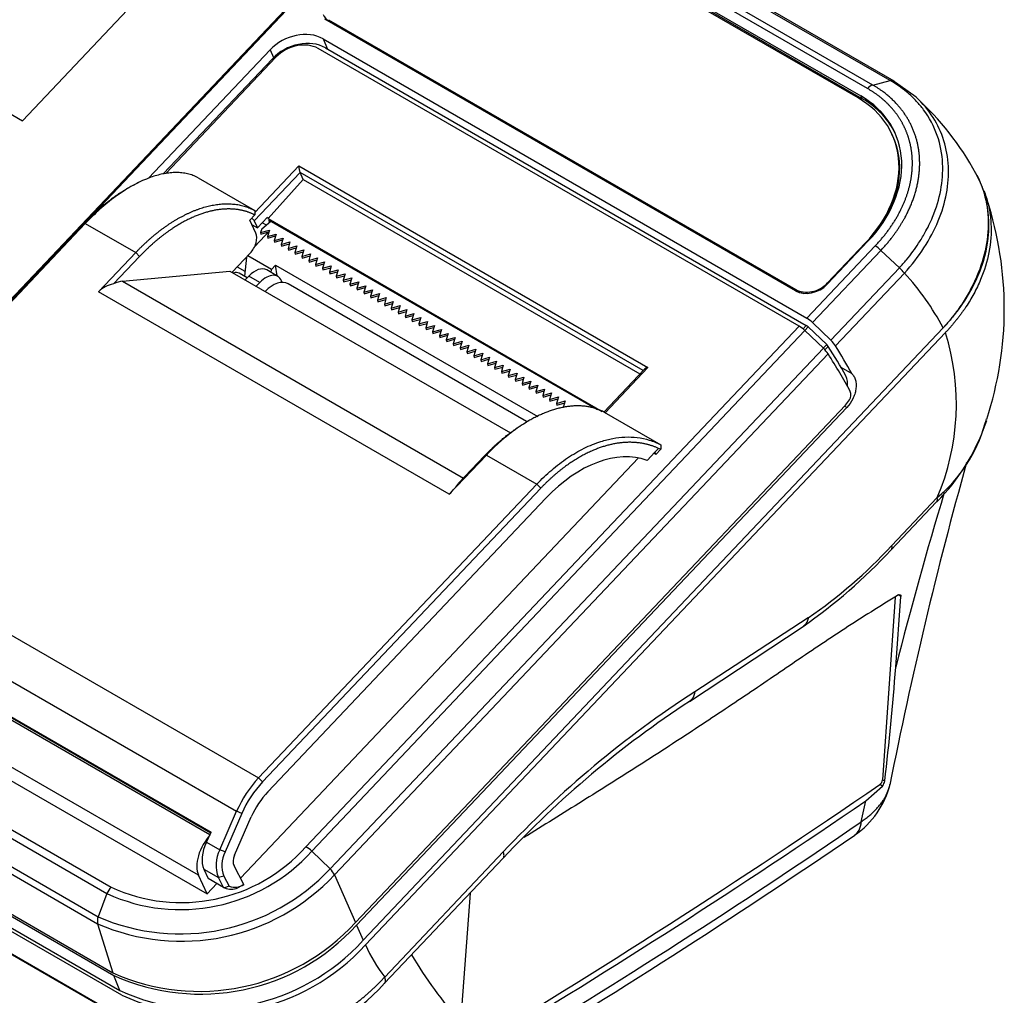
# Model space of a CAD drawing. Extents: x 7110 to 10208, y 5024 to 7083.
# Drawn here: x 7973 to 8100, y 6371 to 6496 of the extents above; entities that cross this region are included whole.
import ezdxf

# ---------------------------------------------------------------- set-up
doc = ezdxf.new("R2010")
doc.units = 0
doc.header["$LTSCALE"] = 10
for name, color, linetype in [('BLADE', 7, 'CONTINUOUS'), ('KEY_SHEET', 7, 'CONTINUOUS'), ('MODEL_LABEL', 7, 'CONTINUOUS'), ('PRINTER_CHASSIS', 7, 'CONTINUOUS'), ('PRINTER_COVER', 7, 'CONTINUOUS'), ('PRINTER_MAIN', 7, 'CONTINUOUS'), ('PRINTER_プラテン', 7, 'CONTINUOUS'), ('UNDER_CASE', 7, 'CONTINUOUS'), ('UPPER_CASE', 7, 'CONTINUOUS')]:
    doc.layers.add(name, color=color, linetype=linetype)

msp = doc.modelspace()

# ---------------------------------------------------------------- linework, layer by layer
at = {"layer": 'BLADE', "color": 7, "linetype": 'Continuous'}
for p, q in [((8004.48707, 6469.31297), (8005.65344, 6470.28495)), ((8004.48707, 6469.31297), (8004.33803, 6468.8147)), ((8004.33803, 6468.8147), (8005.47032, 6469.13484)), ((8004.33803, 6468.8147), (8004.38394, 6468.60207)), ((8004.38394, 6468.60207), (8005.3966, 6468.88838)), ((8005.47032, 6469.13484), (8005.22191, 6468.30439)), ((8005.22191, 6468.30439), (8006.3542, 6468.62453)), ((8006.3542, 6468.62453), (8006.1058, 6467.79408)), ((8005.22191, 6468.30439), (8005.26783, 6468.09176)), ((8005.26783, 6468.09176), (8006.28048, 6468.37807)), ((8006.1058, 6467.79408), (8007.23808, 6468.11422)), ((8006.1058, 6467.79408), (8006.15171, 6467.58144)), ((8006.15171, 6467.58144), (8007.16436, 6467.86776)), ((8007.23808, 6468.11422), (8006.98968, 6467.28377)), ((8006.98968, 6467.28377), (8008.12197, 6467.60391)), ((8006.98968, 6467.28377), (8007.03559, 6467.07113)), ((8007.03559, 6467.07113), (8008.04825, 6467.35745)), ((8008.12197, 6467.60391), (8007.87356, 6466.77346)), ((8007.87356, 6466.77346), (8009.00585, 6467.0936)), ((8007.87356, 6466.77346), (8007.91948, 6466.56082)), ((8007.91948, 6466.56082), (8008.93213, 6466.84714)), ((8009.00585, 6467.0936), (8008.75745, 6466.26315)), ((8008.75745, 6466.26315), (8009.88973, 6466.58329)), ((8008.75745, 6466.26315), (8008.80336, 6466.05051)), ((8008.80336, 6466.05051), (8009.81601, 6466.33683)), ((8009.88973, 6466.58329), (8009.64133, 6465.75284)), ((8009.64133, 6465.75284), (8010.77362, 6466.07298)), ((8010.77362, 6466.07298), (8010.52521, 6465.24253)), ((8009.64133, 6465.75284), (8009.68724, 6465.5402)), ((8009.68724, 6465.5402), (8010.6999, 6465.82652)), ((8010.52521, 6465.24253), (8011.6575, 6465.56267)), ((8010.52521, 6465.24253), (8010.57113, 6465.02989)), ((8010.57113, 6465.02989), (8011.58378, 6465.31621)), ((8011.6575, 6465.56267), (8011.4091, 6464.73222)), ((8011.4091, 6464.73222), (8012.54138, 6465.05236)), ((8011.4091, 6464.73222), (8011.45501, 6464.51958)), ((8011.45501, 6464.51958), (8012.46766, 6464.8059)), ((8012.54138, 6465.05236), (8012.29298, 6464.22191)), ((8012.29298, 6464.22191), (8013.42527, 6464.54204)), ((8012.29298, 6464.22191), (8012.33889, 6464.00927)), ((8012.33889, 6464.00927), (8013.35155, 6464.29559)), ((8013.42527, 6464.54204), (8013.17686, 6463.7116)), ((8013.17686, 6463.7116), (8014.30915, 6464.03173)), ((8013.17686, 6463.7116), (8013.22278, 6463.49896)), ((8013.22278, 6463.49896), (8014.23543, 6463.78528)), ((8014.30915, 6464.03173), (8014.06075, 6463.20129)), ((8014.06075, 6463.20129), (8015.19303, 6463.52142)), ((8015.19303, 6463.52142), (8014.94463, 6462.69098)), ((8014.06075, 6463.20129), (8014.10666, 6462.98865)), ((8014.10666, 6462.98865), (8015.11931, 6463.27496)), ((8014.94463, 6462.69098), (8016.07692, 6463.01111)), ((8014.94463, 6462.69098), (8014.99054, 6462.47834)), ((8014.99054, 6462.47834), (8016.0032, 6462.76465)), ((8016.07692, 6463.01111), (8015.82851, 6462.18067)), ((8015.82851, 6462.18067), (8016.9608, 6462.5008)), ((8015.82851, 6462.18067), (8015.87443, 6461.96803)), ((8015.87443, 6461.96803), (8016.88708, 6462.25434)), ((8016.9608, 6462.5008), (8016.7124, 6461.67035)), ((8016.7124, 6461.67035), (8017.84469, 6461.99049)), ((8016.7124, 6461.67035), (8016.75831, 6461.45772)), ((8016.75831, 6461.45772), (8017.77096, 6461.74403)), ((8017.84469, 6461.99049), (8017.59628, 6461.16004)), ((8017.59628, 6461.16004), (8018.72857, 6461.48018)), ((8017.59628, 6461.16004), (8017.6422, 6460.94741)), ((8017.6422, 6460.94741), (8018.65485, 6461.23372)), ((8018.72857, 6461.48018), (8018.48016, 6460.64973)), ((8018.48016, 6460.64973), (8019.61245, 6460.96987)), ((8019.61245, 6460.96987), (8019.36405, 6460.13942)), ((8018.48016, 6460.64973), (8018.52608, 6460.4371)), ((8018.52608, 6460.4371), (8019.53873, 6460.72341)), ((8019.36405, 6460.13942), (8020.49634, 6460.45956)), ((8019.36405, 6460.13942), (8019.40996, 6459.92679)), ((8019.40996, 6459.92679), (8020.42261, 6460.2131)), ((8020.49634, 6460.45956), (8020.24793, 6459.62911)), ((8020.24793, 6459.62911), (8021.38022, 6459.94925)), ((8020.24793, 6459.62911), (8020.29385, 6459.41648)), ((8020.29385, 6459.41648), (8021.3065, 6459.70279)), ((8021.38022, 6459.94925), (8021.13182, 6459.1188)), ((8021.13182, 6459.1188), (8022.2641, 6459.43894)), ((8021.13182, 6459.1188), (8021.17773, 6458.90617)), ((8021.17773, 6458.90617), (8022.19038, 6459.19248)), ((8022.2641, 6459.43894), (8022.0157, 6458.60849)), ((8022.0157, 6458.60849), (8023.14799, 6458.92863)), ((8022.0157, 6458.60849), (8022.06161, 6458.39586)), ((8022.06161, 6458.39586), (8023.07426, 6458.68217)), ((8023.14799, 6458.92863), (8022.89958, 6458.09818)), ((8022.89958, 6458.09818), (8024.03187, 6458.41832)), ((8024.03187, 6458.41832), (8023.78347, 6457.58787)), ((8022.89958, 6458.09818), (8022.9455, 6457.88555)), ((8022.9455, 6457.88555), (8023.95815, 6458.17186)), ((8023.78347, 6457.58787), (8024.91575, 6457.90801)), ((8023.78347, 6457.58787), (8023.82938, 6457.37524)), ((8023.82938, 6457.37524), (8024.84203, 6457.66155)), ((8024.91575, 6457.90801), (8024.66735, 6457.07756)), ((8024.66735, 6457.07756), (8025.79964, 6457.3977)), ((8024.66735, 6457.07756), (8024.71326, 6456.86493)), ((8024.71326, 6456.86493), (8025.72592, 6457.15124)), ((8025.79964, 6457.3977), (8025.55123, 6456.56725)), ((8025.55123, 6456.56725), (8026.68352, 6456.88739)), ((8025.55123, 6456.56725), (8025.59715, 6456.35462)), ((8025.59715, 6456.35462), (8026.6098, 6456.64093)), ((8026.68352, 6456.88739), (8026.43512, 6456.05694)), ((8026.43512, 6456.05694), (8027.5674, 6456.37708)), ((8026.43512, 6456.05694), (8026.48103, 6455.84431)), ((8026.48103, 6455.84431), (8027.49368, 6456.13062)), ((8027.5674, 6456.37708), (8027.319, 6455.54663)), ((8027.319, 6455.54663), (8028.45129, 6455.86677)), ((8028.45129, 6455.86677), (8028.20288, 6455.03632)), ((8027.319, 6455.54663), (8027.36491, 6455.334)), ((8027.36491, 6455.334), (8028.37757, 6455.62031)), ((8028.20288, 6455.03632), (8029.33517, 6455.35646)), ((8028.20288, 6455.03632), (8028.2488, 6454.82369)), ((8028.2488, 6454.82369), (8029.26145, 6455.11)), ((8029.33517, 6455.35646), (8029.08677, 6454.52601)), ((8029.08677, 6454.52601), (8030.21905, 6454.84615)), ((8029.08677, 6454.52601), (8029.13268, 6454.31338)), ((8029.13268, 6454.31338), (8030.14533, 6454.59969)), ((8030.21905, 6454.84615), (8029.97065, 6454.0157)), ((8029.97065, 6454.0157), (8031.10294, 6454.33584)), ((8029.97065, 6454.0157), (8030.01656, 6453.80307)), ((8030.01656, 6453.80307), (8031.02922, 6454.08938)), ((8031.10294, 6454.33584), (8030.85453, 6453.50539)), ((8030.85453, 6453.50539), (8031.98682, 6453.82553)), ((8030.85453, 6453.50539), (8030.90045, 6453.29275)), ((8030.90045, 6453.29275), (8031.9131, 6453.57907)), ((8031.98682, 6453.82553), (8031.73842, 6452.99508)), ((8031.73842, 6452.99508), (8032.8707, 6453.31522)), ((8032.8707, 6453.31522), (8032.6223, 6452.48477)), ((8031.73842, 6452.99508), (8031.78433, 6452.78244)), ((8031.78433, 6452.78244), (8032.79698, 6453.06876)), ((8032.6223, 6452.48477), (8033.75459, 6452.80491)), ((8032.6223, 6452.48477), (8032.66821, 6452.27213)), ((8032.66821, 6452.27213), (8033.68087, 6452.55845)), ((8033.75459, 6452.80491), (8033.50618, 6451.97446)), ((8033.50618, 6451.97446), (8034.63847, 6452.2946)), ((8033.50618, 6451.97446), (8033.5521, 6451.76182)), ((8033.5521, 6451.76182), (8034.56475, 6452.04814)), ((8034.63847, 6452.2946), (8034.39007, 6451.46415)), ((8034.39007, 6451.46415), (8035.52235, 6451.78429)), ((8034.39007, 6451.46415), (8034.43598, 6451.25151)), ((8034.43598, 6451.25151), (8035.44863, 6451.53783)), ((8035.52235, 6451.78429), (8035.27395, 6450.95384)), ((8035.27395, 6450.95384), (8036.40624, 6451.27398)), ((8035.27395, 6450.95384), (8035.31986, 6450.7412)), ((8035.31986, 6450.7412), (8036.33252, 6451.02752)), ((8036.40624, 6451.27398), (8036.15783, 6450.44353)), ((8036.15783, 6450.44353), (8037.29012, 6450.76367)), ((8037.29012, 6450.76367), (8037.04172, 6449.93322)), ((8036.15783, 6450.44353), (8036.20375, 6450.23089)), ((8036.20375, 6450.23089), (8037.2164, 6450.51721)), ((8037.04172, 6449.93322), (8038.17401, 6450.25335)), ((8037.04172, 6449.93322), (8037.08763, 6449.72058)), ((8037.08763, 6449.72058), (8038.10028, 6450.0069)), ((8038.17401, 6450.25335), (8037.9256, 6449.42291)), ((8037.9256, 6449.42291), (8039.05789, 6449.74304)), ((8037.97151, 6449.21027), (8038.98417, 6449.49658)), ((8039.05789, 6449.74304), (8038.80948, 6448.9126)), ((8037.9256, 6449.42291), (8037.97151, 6449.21027)), ((8038.80948, 6448.9126), (8039.94177, 6449.23273)), ((8038.80948, 6448.9126), (8038.8554, 6448.69996)), ((8038.8554, 6448.69996), (8039.86805, 6448.98627)), ((8039.94177, 6449.23273), (8039.69337, 6448.40229)), ((8039.69337, 6448.40229), (8040.82566, 6448.72242)), ((8039.69337, 6448.40229), (8039.73928, 6448.18965)), ((8039.73928, 6448.18965), (8040.75193, 6448.47596)), ((8040.82566, 6448.72242), (8040.57725, 6447.89198)), ((8040.57725, 6447.89198), (8041.70954, 6448.21211)), ((8041.70954, 6448.21211), (8041.46114, 6447.38166)), ((8040.57725, 6447.89198), (8040.62317, 6447.67934)), ((8040.62317, 6447.67934), (8041.63582, 6447.96565)), ((8041.46114, 6447.38166), (8042.59342, 6447.7018)), ((8041.46114, 6447.38166), (8041.50705, 6447.16903)), ((8041.50705, 6447.16903), (8042.5197, 6447.45534)), ((8042.59342, 6447.7018), (8042.34502, 6446.87135)), ((8042.34502, 6446.87135), (8043.47731, 6447.19149)), ((8042.39093, 6446.65872), (8043.40358, 6446.94503)), ((8043.47731, 6447.19149), (8043.2289, 6446.36104)), ((8042.34502, 6446.87135), (8042.39093, 6446.65872))]:
    msp.add_line(p, q, dxfattribs=at)
at = {"layer": 'KEY_SHEET', "color": 7, "linetype": 'Continuous'}
for p, q in [((7896.39744, 6527.83579), (7973.75492, 6483.17343)), ((8024.66147, 6515.55059), (7942.73997, 6429.07075)), ((8024.71234, 6515.43815), (7982.45025, 6470.82447)), ((7973.75492, 6483.17343), (7993.61466, 6504.13821))]:
    msp.add_line(p, q, dxfattribs=at)
at = {"layer": 'MODEL_LABEL', "color": 7, "linetype": 'Continuous'}
for p, q in [((8081.09016, 6486.10469), (8030.95628, 6515.04949)), ((8013.05637, 6496.15357), (8073.08974, 6461.4933)), ((8013.05637, 6496.15357), (8013.13755, 6495.97414)), ((8013.13755, 6495.97414), (8073.17092, 6461.31386)), ((8085.55417, 6481.20884), (8085.47299, 6481.38828)), ((8077.1709, 6462.33745), (8082.00519, 6467.44072)), ((8082.04144, 6467.36059), (8082.00519, 6467.44072)), ((8077.1709, 6462.33745), (8077.20716, 6462.25731)), ((8073.17092, 6461.31386), (8073.08974, 6461.4933))]:
    msp.add_line(p, q, dxfattribs=at)
for centre, major_axis, start_param, end_param in [((8015.0974, 6498.04304), (2.73329, 1.23659), 3.141592654, 3.637651515), ((8069.98437, 6474.38094), (-15.48862, -7.00734), 2.066855188, 3.637651515), ((8070.06555, 6474.20151), (-15.48862, -7.00734), 2.311972121, 3.141592654), ((8075.04958, 6463.56219), (-2.73329, -1.23659), 0.496058861, 2.066855188), ((8075.13076, 6463.38276), (2.73329, 1.23659), 3.637651515, 4.016108696)]:
    msp.add_ellipse(centre, major_axis=major_axis, ratio=0.754344479, start_param=start_param, end_param=end_param, dxfattribs=at)
at = {"layer": 'PRINTER_CHASSIS', "color": 7, "linetype": 'Continuous'}
for p, q in [((8073.51552, 6456.79016), (8011.74285, 6492.45463)), ((8012.66673, 6492.54615), (8074.4394, 6456.88168)), ((8006.3013, 6491.32909), (7992.15811, 6476.39894)), ((7991.85351, 6476.34833), (8005.86479, 6491.13923)), ((8003.60133, 6471.40446), (8009.25303, 6477.37064)), ((8009.25303, 6477.37064), (8054.10214, 6451.477)), ((8009.41406, 6476.52528), (8003.52595, 6470.30954)), ((8009.82185, 6475.61108), (8009.41406, 6476.52528)), ((8053.46677, 6451.09144), (8009.41406, 6476.52528)), ((8005.33191, 6470.60316), (8009.82185, 6475.61108)), ((8009.82185, 6475.61108), (8053.05112, 6450.65265)), ((8003.26585, 6469.79495), (8003.94232, 6469.4044)), ((8003.52595, 6470.30954), (8003.94232, 6469.4044)), ((8005.24888, 6470.78366), (8003.94232, 6469.4044)), ((8004.57238, 6470.06952), (8005.05829, 6469.78899)), ((8005.24888, 6470.78366), (8005.33191, 6470.60316)), ((8005.33191, 6470.60316), (8048.21148, 6445.84662)), ((8005.41124, 6470.42479), (8047.58563, 6446.07539)), ((8005.52211, 6470.17551), (8005.41124, 6470.42479)), ((8010.17877, 6389.92918), (8073.51552, 6456.79016)), ((8010.91982, 6389.36259), (8074.25531, 6456.22225)), ((8074.4394, 6456.88168), (8074.01644, 6456.43518)), ((8074.2476, 6456.22959), (8074.686, 6456.69238)), ((8074.25531, 6456.22225), (8076.62562, 6453.96188)), ((8077.05634, 6454.43197), (8074.686, 6456.69238)), ((8013.29014, 6387.10222), (8076.62562, 6453.96188)), ((8013.84375, 6386.33255), (8077.22918, 6453.2453)), ((8076.61795, 6453.9692), (8077.05634, 6454.43197)), ((8077.2575, 6454.19316), (8076.82939, 6453.74123)), ((8053.61506, 6451.24798), (8048.42461, 6445.76872)), ((8054.10214, 6451.477), (8048.60834, 6445.6775)), ((8016.51652, 6380.20298), (8079.47679, 6446.66654)), ((7997.84317, 6391.46685), (7949.89862, 6419.14765)), ((7996.3771, 6386.27853), (7941.97925, 6417.68514)), ((7943.03695, 6415.30694), (7997.48418, 6383.87182)), ((7933.55204, 6414.53185), (7985.13665, 6384.74946)), ((7933.03443, 6413.70386), (7984.6177, 6383.92224)), ((7931.89529, 6410.71759), (7983.47856, 6380.93598)), ((7931.77138, 6409.8504), (7983.40888, 6380.03738)), ((7933.12609, 6403.91886), (7985.36389, 6373.75935)), ((8010.91982, 6389.36259), (8013.29014, 6387.10222)), ((7997.48418, 6383.87182), (7996.3771, 6386.27853)), ((8013.84367, 6386.33247), (8016.51652, 6380.20298)), ((7998.74557, 6385.2034), (7997.48418, 6383.87182)), ((7984.6177, 6383.92224), (7983.47856, 6380.93598)), ((7983.40897, 6380.03733), (7985.36389, 6373.75935))]:
    msp.add_line(p, q, dxfattribs=at)
for centre, radius, start, end in [((8076.91556, 6449.31417), 2.82461, 354.5250565, 22.9419387), ((8079.0194, 6447.96948), 1.14681, 326.2468978, 21.8338077), ((8076.85292, 6449.13961), 3.60566, 316.69465, 329.9174645), ((7994.06797, 6404.5344), 22.67529, 245.3694671, 318.0031336), ((7994.15562, 6404.27071), 21.50398, 245.2026964, 318.169837), ((8008.09427, 6386.43487), 4.06882, 46.0173821, 59.1821201), ((7994.16369, 6404.75963), 26.95982, 246.4892184, 316.8835037), ((7994.00601, 6405.18683), 26.4373, 246.5340271, 316.8385535), ((8010.49953, 6384.51133), 3.80792, 28.5807544, 42.8746396), ((7986.98492, 6383.01357), 2.53563, 136.7957524, 159.0002664), ((7985.1896, 6380.35138), 1.80815, 161.1365466, 189.9845289), ((7996.4991, 6398.45232), 27.08755, 245.7271906, 317.6454105)]:
    msp.add_arc(centre, radius, start, end, dxfattribs=at)
for centre, major_axis, ratio, start_param, end_param in [((8009.40032, 6489.09799), (4.55548, 2.06098), 0.754344479, 0.496058861, 2.066855188), ((8009.12972, 6489.6961), (-3.64438, -1.64878), 0.754344479, 3.637651515, 5.208447841), ((8009.38833, 6477.07159), (-0.09089, 0.62493), 0.16605302, 1.047814996, 2.609884676), ((8003.17359, 6470.51104), (0.36299, -0.34386), 0.312459714, 0.661990227, 1.73480609), ((8073.92142, 6455.89299), (1.08897, -1.03157), 0.312459714, 1.560153158, 2.224059734), ((8074.5747, 6456.58262), (0.36299, -0.34386), 0.312459714, 1.560153158, 2.224059385), ((8076.29181, 6453.63254), (1.08897, -1.03157), 0.312459714, 0.887675898, 1.560226739), ((8076.94509, 6454.32217), (0.36299, -0.34386), 0.312459714, 0.887891364, 1.560299116), ((8039.72881, 6468.74336), (43.55887, -41.26288), 0.312459714, 0.764824117, 0.887464814), ((8040.38209, 6469.43299), (42.83288, -40.57516), 0.312459714, 0.790883501, 0.887463062), ((8054.23744, 6451.17794), (0.69201, 0.10065), 0.454909795, 1.701078576, 2.618611322), ((7998.99023, 6389.03706), (-1.98566, -3.47237), 0.583926746, 4.317273839, 5.888070166)]:
    msp.add_ellipse(centre, major_axis=major_axis, ratio=ratio, start_param=start_param, end_param=end_param, dxfattribs=at)
at = {"layer": 'PRINTER_COVER', "color": 7, "linetype": 'Continuous'}
for p, q in [((7988.62589, 6475.21969), (7988.17635, 6474.99758)), ((7996.33433, 6475.85791), (8003.60222, 6471.6618)), ((8002.97721, 6470.42244), (8003.59914, 6471.07897)), ((8003.60297, 6471.66249), (8003.59926, 6471.07899)), ((7945.85618, 6432.18838), (7981.58428, 6469.90449)), ((7981.83031, 6469.97959), (7946.10221, 6432.26347)), ((7981.83031, 6469.97959), (7981.58428, 6469.90449)), ((7981.83031, 6469.97959), (7988.30801, 6466.23969)), ((8003.75216, 6468.73774), (8002.97721, 6470.42244)), ((7983.54508, 6461.21174), (7988.30801, 6466.23969)), ((7988.79924, 6465.73545), (7988.30801, 6466.23969)), ((8000.68463, 6463.71183), (8002.99914, 6466.15512)), ((7988.79924, 6465.73545), (7985.45912, 6462.20948)), ((7986.61315, 6462.56499), (8000.41095, 6463.86984)), ((8000.41095, 6463.86984), (8036.43097, 6443.07367)), ((7986.61315, 6462.56499), (8030.40948, 6437.27917)), ((8028.58199, 6435.20967), (7983.54508, 6461.21174)), ((8048.49475, 6445.74308), (8055.76264, 6441.54696)), ((8038.79654, 6444.63639), (8038.55121, 6444.49706)), ((8053.98366, 6439.55912), (8054.9853, 6440.6165)), ((8055.4431, 6441.09977), (8054.9853, 6440.6165)), ((8054.9853, 6440.6165), (8055.12345, 6440.32045)), ((8055.12345, 6440.32045), (8055.76092, 6440.99338)), ((8055.76092, 6440.99338), (8055.44298, 6441.09997)), ((8055.76264, 6441.54696), (8055.76092, 6440.99338)), ((8001.76733, 6385.91366), (8052.87423, 6439.8643)), ((8033.34491, 6440.23762), (8028.58199, 6435.20967)), ((8029.78377, 6436.61864), (8033.12388, 6440.14461)), ((8033.34491, 6440.23762), (8033.12388, 6440.14461)), ((8033.34491, 6440.23762), (8039.82261, 6436.49772)), ((8055.12345, 6440.32045), (8054.85285, 6440.47668)), ((8004.09451, 6398.7816), (8039.82261, 6436.49772)), ((8040.33458, 6435.98499), (8004.60648, 6398.26888)), ((8040.33458, 6435.98499), (8039.82261, 6436.49772)), ((8005.27351, 6396.9962), (8041.0016, 6434.71231)), ((7946.10221, 6432.26347), (8004.09451, 6398.7816)), ((7943.12039, 6428.05899), (8001.26858, 6394.48712)), ((7942.95181, 6423.59281), (7998.00534, 6391.80763)), ((7942.95714, 6423.48933), (7997.96786, 6391.72887)), ((8004.60648, 6398.26888), (8004.09451, 6398.7816)), ((7999.10875, 6389.54815), (8001.26858, 6394.48712)), ((8001.93678, 6394.20302), (7999.77695, 6389.26405)), ((8001.93678, 6394.20302), (8001.26858, 6394.48712)), ((8000.99755, 6388.83445), (8003.15738, 6393.77342)), ((7997.39968, 6390.53489), (7998.00534, 6391.80763)), ((7997.39968, 6390.53489), (7999.10875, 6389.54815)), ((7999.77695, 6389.26405), (7999.10875, 6389.54815)), ((8002.19158, 6385.1042), (8000.93899, 6387.49414)), ((7997.05187, 6387.07135), (7998.92392, 6385.99052)), ((7997.05187, 6387.07135), (7997.60937, 6385.85939)), ((7999.59285, 6384.71422), (7997.60937, 6385.85939)), ((7999.64177, 6386.17061), (7998.92392, 6385.99052)), ((7999.59285, 6384.71422), (7998.92392, 6385.99052)), ((7999.64177, 6386.17061), (8000.3277, 6384.86188)), ((8002.11628, 6385.04934), (8001.42391, 6384.6627)), ((8002.19163, 6385.10416), (8002.11628, 6385.04934)), ((8000.32792, 6384.86043), (7999.6991, 6384.65348))]:
    msp.add_line(p, q, dxfattribs=at)
for centre, radius, start, end in [((8015.17727, 6388.41171), 15.17769, 136.903234, 156.4039739), ((8014.78251, 6388.67774), 13.98362, 136.6948542, 156.7262379), ((8002.94459, 6387.56525), 4.31805, 152.6636659, 201.3881865), ((8003.11488, 6387.56852), 3.74388, 153.0712386, 201.9245012), ((8001.0246, 6386.78341), 2.04489, 250.0543274, 304.7977023), ((8000.55166, 6386.49716), 2.03069, 245.1841892, 295.4393984)]:
    msp.add_arc(centre, radius, start, end, dxfattribs=at)
for centre, major_axis, ratio, start_param, end_param in [((8002.4456, 6467.35848), (-0.99283, -1.73618), 0.583926746, 1.175681186, 2.746477513), ((7988.4646, 6456.16203), (4.75249, -5.21357), 0.672280261, 2.740223725, 3.190914902), ((7985.28198, 6457.99952), (2.48208, 4.34046), 0.583926746, 0.390283022, 0.724990009), ((8046.8131, 6423.62406), (8.04512, 15.55349), 0.64213806, 0.084774314, 1.148390508), ((8026.36846, 6434.27823), (3.90218, 3.51213), 0.166538511, -1.12400168, -0.673310503), ((8007.76415, 6392.24409), (-3.44791, -6.66578), 0.64213806, 4.289983161, 4.813581937), ((7999.66499, 6389.82988), (-1.98566, -3.47237), 0.583926746, 4.840872615, 5.888070166), ((8001.91891, 6388.52858), (-0.68958, -1.33316), 0.64213806, 4.813581937, 5.860779488), ((8004.13143, 6386.71265), (-5.60337, -0.63557), 0.481275242, 0.574202605, 0.605986898)]:
    msp.add_ellipse(centre, major_axis=major_axis, ratio=ratio, start_param=start_param, end_param=end_param, dxfattribs=at)
for points, degree, knots in [([(7996.33433, 6475.85791), (7996.11489, 6475.96324), (7995.68101, 6476.17148), (7994.97716, 6476.37344), (7994.25182, 6476.4949), (7993.50664, 6476.53355), (7992.74856, 6476.49675), (7991.9826, 6476.38964), (7991.21373, 6476.21814), (7990.44629, 6475.98805), (7989.28434, 6475.55671), (7987.69807, 6474.78026), (7985.69252, 6473.46587), (7983.71683, 6471.87932), (7982.45613, 6470.60973), (7981.83031, 6469.97959)], 3, [0, 0, 0, 0, 0.061184463, 0.120976899, 0.179377792, 0.236387667, 0.292007088, 0.34623667, 0.399077078, 0.450529035, 0.500593328, 0.628167831, 0.753916133, 0.877854517, 1, 1, 1, 1]), ([(7981.58417, 6469.90478), (7983.36692, 6471.78702), (7985.26079, 6473.18752), (7986.47266, 6474.08368), (7987.65189, 6474.72469)], 2, [0, 0, 0, 0.25, 0.25, 0.4099601362, 0.4099601362, 0.4099601362]), ([(7988.30801, 6466.23969), (7988.40394, 6466.34013), (7988.59644, 6466.54168), (7988.88942, 6466.8374), (7989.18657, 6467.12923), (7989.48801, 6467.41636), (7989.79359, 6467.69867), (7990.1032, 6467.97584), (7990.41672, 6468.24762), (7990.73402, 6468.51372), (7991.05495, 6468.77386), (7991.37939, 6469.02776), (7991.70717, 6469.27513), (7992.03815, 6469.51569), (7992.37215, 6469.74915), (7992.70901, 6469.97523), (7993.04855, 6470.19363), (7993.39058, 6470.40406), (7993.7349, 6470.60625), (7994.08132, 6470.79988), (7994.42964, 6470.98469), (7994.77962, 6471.16038), (7995.13107, 6471.32666), (7995.48373, 6471.48324), (7995.83739, 6471.62986), (7996.19178, 6471.76622), (7996.54668, 6471.89205), (7996.90181, 6472.00707), (7997.25691, 6472.11101), (7997.61172, 6472.20361), (7997.96596, 6472.28461), (7998.31934, 6472.35374), (7998.67157, 6472.41076), (7999.02236, 6472.45542), (7999.37141, 6472.48748), (7999.71841, 6472.50671), (8000.06304, 6472.51289), (8000.405, 6472.50579), (8000.74395, 6472.48521), (8001.07957, 6472.45096), (8001.41153, 6472.40283), (8001.7395, 6472.34066), (8002.06312, 6472.26427), (8002.38205, 6472.17348), (8002.696, 6472.06825), (8003.00441, 6471.94808), (8003.30766, 6471.81415), (8003.50386, 6471.71267), (8003.60222, 6471.6618)], 3, [0, 0, 0, 0, 0.018950565, 0.038025056, 0.057223475, 0.076545823, 0.0959921, 0.115562307, 0.135256444, 0.155074513, 0.175016514, 0.195082448, 0.215272315, 0.235586117, 0.256023853, 0.276585525, 0.297271132, 0.318080677, 0.339014158, 0.360071577, 0.381252935, 0.402558231, 0.423987467, 0.445540642, 0.467217758, 0.489018815, 0.510943813, 0.532992753, 0.555165636, 0.577462461, 0.59988323, 0.622427942, 0.645096598, 0.667889199, 0.690805745, 0.713846236, 0.737010673, 0.760299056, 0.783711386, 0.807247662, 0.830907886, 0.854692057, 0.878600176, 0.902632243, 0.926788258, 0.951068223, 0.975472137, 1, 1, 1, 1]), ([(8003.59914, 6471.07897), (8002.14101, 6471.82335), (8000.34082, 6471.84404), (7998.53915, 6471.86474), (7996.58129, 6471.1565), (7994.62122, 6470.44746), (7992.62584, 6469.05909), (7990.62369, 6467.666), (7988.79924, 6465.73545)], 2, [0, 0, 0, 0.25, 0.25, 0.5, 0.5, 0.75, 0.75, 1, 1, 1]), ([(8048.49475, 6445.74308), (8048.41848, 6445.78271), (8048.26626, 6445.86182), (8048.03215, 6445.96902), (8047.79462, 6446.06758), (8047.55339, 6446.15675), (8047.30875, 6446.23681), (8047.06085, 6446.30777), (8046.80987, 6446.36971), (8046.55598, 6446.42272), (8046.29934, 6446.46687), (8046.04014, 6446.50224), (8045.77852, 6446.52894), (8045.51468, 6446.54704), (8045.24875, 6446.55666), (8044.98092, 6446.55789), (8044.71133, 6446.55083), (8044.44015, 6446.53559), (8044.16754, 6446.51229), (8043.89364, 6446.48104), (8043.61861, 6446.44196), (8043.34261, 6446.39516), (8043.06577, 6446.34077), (8042.78824, 6446.27892), (8042.51017, 6446.20972), (8042.2317, 6446.13332), (8041.95296, 6446.04983), (8041.67409, 6445.9594), (8041.39522, 6445.86215), (8041.11648, 6445.75823), (8040.83799, 6445.64777), (8040.55989, 6445.53091), (8040.2823, 6445.40779), (8040.00532, 6445.27855), (8039.72909, 6445.14333), (8039.45371, 6445.00228), (8039.17929, 6444.85553), (8038.90594, 6444.70323), (8038.63377, 6444.54553), (8038.36288, 6444.38256), (8038.09336, 6444.21448), (8037.82531, 6444.04143), (8037.55883, 6443.86354), (8037.29401, 6443.68098), (8037.03093, 6443.49387), (8036.76968, 6443.30237), (8036.51034, 6443.10661), (8036.25299, 6442.90674), (8035.99771, 6442.70291), (8035.74456, 6442.49525), (8035.49363, 6442.2839), (8035.24498, 6442.069), (8034.99867, 6441.8507), (8034.75476, 6441.62913), (8034.51332, 6441.40443), (8034.27441, 6441.17672), (8034.03807, 6440.94618), (8033.80439, 6440.71283), (8033.57327, 6440.47715), (8033.4209, 6440.31732), (8033.34491, 6440.23762)], 3, [0, 0, 0, 0, 0.019463351, 0.038848735, 0.058156151, 0.077385598, 0.096537079, 0.115610592, 0.134606138, 0.153523717, 0.17236333, 0.191124975, 0.209808655, 0.228414368, 0.246942116, 0.265391897, 0.283763713, 0.302057564, 0.32027345, 0.33841137, 0.356471327, 0.374453318, 0.392357346, 0.410183409, 0.427931509, 0.445601645, 0.463193818, 0.480708028, 0.498144275, 0.51550256, 0.532782882, 0.549985243, 0.567109642, 0.584156079, 0.601124555, 0.61801507, 0.634827625, 0.65156222, 0.668218854, 0.684797529, 0.701298244, 0.717721001, 0.734065798, 0.750332637, 0.766521518, 0.782632442, 0.798665407, 0.814620416, 0.830497468, 0.846296564, 0.862017703, 0.877660887, 0.893226116, 0.908713389, 0.924122708, 0.939454073, 0.954707485, 0.969882943, 0.984980448, 1, 1, 1, 1]), ([(8033.12388, 6440.14461), (8034.94776, 6442.07446), (8036.9406, 6443.47395), (8037.75066, 6444.04284), (8038.55382, 6444.49957)], 2, [0, 0, 0, 0.25, 0.25, 0.3520700022, 0.3520700022, 0.3520700022]), ([(8039.82261, 6436.49772), (8040.13341, 6436.81645), (8040.75744, 6437.4562), (8041.73452, 6438.33358), (8042.74031, 6439.14784), (8043.77312, 6439.88732), (8044.82708, 6440.54802), (8045.89708, 6441.12415), (8046.97754, 6441.61077), (8048.21247, 6442.05741), (8049.61415, 6442.41065), (8051.17927, 6442.59349), (8052.75262, 6442.53431), (8054.31546, 6442.22379), (8055.27351, 6441.77572), (8055.76264, 6441.54696)], 3, [0, 0, 0, 0, 0.060875664, 0.122199325, 0.183973191, 0.246199425, 0.308880138, 0.3720174, 0.435613234, 0.499669619, 0.590735068, 0.686297401, 0.786360334, 0.890926991, 1, 1, 1, 1]), ([(8055.4431, 6441.09977), (8053.8541, 6441.84073), (8051.96564, 6441.87479), (8050.08019, 6441.9088), (8048.08592, 6441.23437), (8046.0944, 6440.56087), (8044.10497, 6439.21381), (8042.11774, 6437.86825), (8040.3344, 6435.98532)], 2, [0, 0, 0, 0.25, 0.25, 0.5, 0.5, 0.75, 0.75, 1, 1, 1])]:
    msp.add_open_spline(points, degree=degree, knots=knots, dxfattribs=at)
msp.add_open_spline([(7987.96337, 6474.88984), (7988.07258, 6474.94629), (7988.1815, 6475.00053)], degree=2, dxfattribs=at)
at = {"layer": 'PRINTER_MAIN', "color": 7, "linetype": 'Continuous'}
for p, q in [((8004.93012, 6468.419), (8003.56448, 6466.97737)), ((8005.36677, 6468.87995), (8004.93012, 6468.419)), ((8002.5263, 6465.65598), (8002.26485, 6463.21192)), ((8005.73547, 6464.07301), (8002.69155, 6465.83042)), ((8005.73547, 6464.07301), (8006.27508, 6464.64264)), ((8006.27508, 6464.64264), (8039.94093, 6445.20565)), ((8006.47087, 6463.24292), (8006.27508, 6464.64264)), ((8001.3529, 6464.41728), (8002.33325, 6463.85128)), ((8005.69462, 6463.6911), (8005.73547, 6464.07301))]:
    msp.add_line(p, q, dxfattribs=at)
at = {"layer": 'PRINTER_プラテン', "color": 7, "linetype": 'Continuous'}
for p, q in [((8002.63425, 6462.99865), (8001.60262, 6463.59427)), ((8006.55677, 6463.19333), (8005.14255, 6464.00983)), ((8002.83076, 6463.2061), (8002.38169, 6462.73203)), ((8004.24497, 6462.3896), (8002.83076, 6463.2061)), ((8003.7959, 6461.91554), (8004.24497, 6462.3896)), ((8038.48073, 6444.55434), (8007.88092, 6462.22116))]:
    msp.add_line(p, q, dxfattribs=at)
for centre, major_axis, start_param, end_param in [((8000.60262, 6461.86222), (1, 1.73205), 0, 0.606918522), ((8003.64255, 6461.41175), (-1.5, -2.59808), 3.141592654, 4.319689899), ((8005.05677, 6460.59526), (-1.5, -2.59808), 2.614733056, 4.319689899), ((8005.90592, 6458.80036), (-1.975, -3.4208), 3.141592654, 4.283452906)]:
    msp.add_ellipse(centre, major_axis=major_axis, ratio=0.577350269, start_param=start_param, end_param=end_param, dxfattribs=at)
at = {"layer": 'UNDER_CASE', "color": 7, "linetype": 'Continuous'}
for p, q in [((8000.79967, 6463.64541), (8000.74373, 6463.77422)), ((7986.53253, 6370.856), (7838.7274, 6456.19133)), ((8092.29506, 6455.96147), (8017.80265, 6377.32409)), ((8092.29698, 6455.95633), (8092.29506, 6455.96147)), ((7841.87884, 6451.55207), (7989.26323, 6366.45962)), ((7842.20559, 6451.27193), (7989.59771, 6366.17505)), ((8097.39927, 6444.13416), (8097.60642, 6444.68921)), ((8091.24836, 6434.77375), (8085.37649, 6428.57515)), ((8085.29256, 6428.01276), (8091.1713, 6434.2186)), ((8085.83074, 6421.99524), (8084.23615, 6398.54161)), ((8085.92206, 6413.00798), (8086.57514, 6422.09434)), ((8086.57514, 6422.09434), (8086.26206, 6422.27509)), ((8074.67937, 6419.3276), (8060.10255, 6409.83178)), ((8059.41893, 6408.59606), (8074.0264, 6418.23766)), ((8082.07538, 6395.83682), (8084.23703, 6397.7246)), ((8084.23703, 6397.7246), (8083.88213, 6397.9295)), ((8084.23615, 6398.54161), (8084.51051, 6398.38321)), ((8081.49202, 6393.1503), (8082.07538, 6395.83682)), ((8020.29003, 6373.20306), (8035.51671, 6389.277)), ((8020.27739, 6372.40473), (8035.51061, 6388.48558)), ((8031.24701, 6383.98473), (8030.03921, 6367.42797))]:
    msp.add_line(p, q, dxfattribs=at)
for centre, radius, start, end in [((8054.39294, 6458.9988), 45.47374, 341.8860154, 18.0095855), ((8063.15855, 6446.78153), 30.54872, 336.8543477, 17.477641), ((8078.88184, 6449.52463), 19.24888, 343.9278999, 346.1134224), ((8072.68323, 6452.74758), 26.17391, 314.9727854, 340.7867958), ((8078.88184, 6449.52463), 19.24888, 309.9750692, 343.9278999), ((8622.84144, 6291.77465), 548.04006, 164.3875006, 168.8336036), ((8609.87022, 6279.29018), 540.74226, 163.2179857, 165.6830128), ((8034.44587, 6475.23282), 69.39068, 304.7782134, 317.1397898), ((8038.28788, 6472.23421), 64.2141, 304.5219013, 317.1642996), ((7774.51523, 6435.68373), 312.23133, 353.138808, 355.8353018), ((8131.33251, 6299.65159), 131.19978, 122.8821076, 136.9119334), ((8131.34455, 6298.81993), 131.24059, 123.2329242, 136.906526), ((7485.63222, 7270.15335), 1057.67547, 300.93178425, 304.44585022), ((8074.44204, 6400.58515), 11.06064, 304.0511813, 346.3982065), ((8083.35079, 6398.64524), 0.8914, 306.589151, 353.3240278), ((8083.07415, 6398.59356), 1.45169, 323.2313696, 351.6683203), ((7528.90259, 7203.72753), 979.1259, 300.98443448, 304.39992653), ((7569.56029, 7139.55118), 905.0903, 300.89724869, 304.44494199), ((7548.2909, 7170.7469), 943.78857, 300.93400321, 304.33749687), ((7997.70171, 6395.68102), 27.22173, 245.7763663, 317.5964827), ((8037.40035, 6386.34187), 21.57293, 204.7091883, 217.5202137), ((8072.39681, 6404.96027), 56.59376, 210.7108709, 221.5436939), ((8000.72463, 6390.08296), 26.35969, 244.8818977, 317.8931109)]:
    msp.add_arc(centre, radius, start, end, dxfattribs=at)
for points, knots in [([(8097.23712, 6474.22449), (8097.34908, 6473.94052), (8097.6416, 6473.11518), (8097.99035, 6471.6969), (8098.25829, 6469.34856), (8098.03894, 6466.34804), (8097.11031, 6463.30531), (8095.99783, 6460.98079), (8095.23714, 6459.71433), (8094.72134, 6458.94937), (8094.49145, 6458.62072), (8094.25198, 6458.29064), (8094.00276, 6457.95935), (8093.74365, 6457.6271), (8093.47449, 6457.29412), (8093.1952, 6456.96062), (8092.90549, 6456.62694), (8092.60588, 6456.29295), (8092.39902, 6456.07238), (8092.29502, 6455.96149)], [0.3397074475, 0.3397074475, 0.3397074475, 0.3397074475, 0.3733190035, 0.4359950912, 0.4992191142, 0.6281147243, 0.7485401901, 0.8131832616, 0.8733311356, 0.8853445872, 0.897503268, 0.9098071618, 0.9222562559, 0.9348505422, 0.9475900187, 0.9604746897, 0.9735045659, 0.9866796631, 1, 1, 1, 1]), ([(8091.16861, 6434.21588), (8091.19262, 6434.24132), (8091.21274, 6434.27044), (8091.28551, 6434.41844), (8091.29215, 6434.5783), (8091.24836, 6434.77375)], [0.6790478981, 0.6790478981, 0.6790478981, 0.6790478981, 0.75, 0.75, 1, 1, 1, 1]), ([(8085.37649, 6428.57515), (8085.42028, 6428.3797), (8085.41364, 6428.21984), (8085.34414, 6428.0785), (8085.32877, 6428.05473), (8085.31092, 6428.03328)], [0, 0, 0, 0, 0.25, 0.25, 0.3065038641, 0.3065038641, 0.3065038641, 0.3065038641]), ([(8086.26206, 6422.27509), (8085.10015, 6421.5573), (8083.93983, 6420.8387), (8081.63675, 6419.39264), (8080.49522, 6418.66454), (8078.2343, 6417.19715), (8077.11455, 6416.45805), (8074.89462, 6414.96994), (8073.79378, 6414.22127), (8070.49542, 6411.97316), (8068.29661, 6410.47438), (8063.85978, 6407.49663), (8061.62852, 6406.01424), (8057.13701, 6403.06414), (8054.87114, 6401.59973), (8050.30617, 6398.68852), (8048.00826, 6397.24107), (8043.1992, 6394.22958), (8040.68638, 6392.66641), (8038.16866, 6391.10583)], [0, 0, 0, 0, 0.0625, 0.0625, 0.125, 0.125, 0.1875, 0.1875, 0.25, 0.25, 0.375, 0.375, 0.5, 0.5, 0.625, 0.625, 0.75, 0.75, 0.885768844, 0.885768844, 0.885768844, 0.885768844]), ([(8086.26206, 6422.27509), (8086.35248, 6422.33095), (8086.43765, 6422.34287), (8086.55302, 6422.27616), (8086.58268, 6422.19775), (8086.57514, 6422.09434)], [0, 0, 0, 0, 0.5, 0.5, 1, 1, 1, 1]), ([(8081.49207, 6393.15028), (8081.66714, 6393.27212), (8082.01464, 6393.51385), (8082.49117, 6393.89153), (8082.92984, 6394.27513), (8083.32837, 6394.66484), (8083.68807, 6395.05923), (8084.00941, 6395.45735), (8084.29311, 6395.85819), (8084.53991, 6396.26081), (8084.75058, 6396.66431), (8084.90208, 6397.01294), (8085.00937, 6397.30532), (8085.0844, 6397.54122), (8085.13972, 6397.74624), (8085.16898, 6397.87268), (8085.17931, 6397.92027)], [0, 0, 0, 0, 0.0522132833, 0.1036074297, 0.1542116204, 0.2040546623, 0.2531648745, 0.3015700213, 0.349297281, 0.3963732396, 0.4428239024, 0.4886747157, 0.5152375368, 0.5416704717, 0.5679778235, 0.5838294109, 0.5838294109, 0.5838294109, 0.5838294109]), ([(8080.6472, 6391.4311), (8080.8815, 6391.59098), (8081.07294, 6391.81069), (8081.38044, 6392.3891), (8081.46966, 6392.76559), (8081.49207, 6393.15028)], [0.5468228332, 0.5468228332, 0.5468228332, 0.5468228332, 0.75, 0.75, 1, 1, 1, 1]), ([(8035.50712, 6388.48214), (8035.55548, 6388.53316), (8035.58819, 6388.59902), (8035.63538, 6388.83176), (8035.6055, 6389.03573), (8035.51672, 6389.277)], [0.6197224401, 0.6197224401, 0.6197224401, 0.6197224401, 0.75, 0.75, 1, 1, 1, 1]), ([(7989.26314, 6366.45951), (7989.3704, 6366.39807), (7989.63761, 6366.24561), (7990.04988, 6366.028), (7990.49797, 6365.80771), (7991.35616, 6365.41444), (7992.70472, 6364.90094), (7994.6129, 6364.38829), (7996.62435, 6364.0505), (7998.71254, 6363.89515), (8000.85008, 6363.92461), (8002.99557, 6364.1339), (8004.60476, 6364.4218), (8005.67035, 6364.66644), (8006.20429, 6364.79995), (8006.73414, 6364.94328), (8007.25964, 6365.0962), (8007.7805, 6365.25844), (8008.29645, 6365.42975), (8008.80725, 6365.60988), (8009.31263, 6365.79858), (8009.81237, 6365.99558), (8010.30623, 6366.20063), (8010.79401, 6366.41348), (8011.2755, 6366.63386), (8011.7505, 6366.86152), (8012.21883, 6367.0962), (8012.68031, 6367.33765), (8013.13479, 6367.5856), (8013.5821, 6367.83981), (8014.02211, 6368.10001), (8014.45467, 6368.36596), (8014.87967, 6368.6374), (8015.29699, 6368.91408), (8015.70652, 6369.19574), (8016.10817, 6369.48216), (8016.50185, 6369.77307), (8016.88748, 6370.06823), (8017.265, 6370.3674), (8017.63434, 6370.67035), (8017.99546, 6370.97683), (8018.34831, 6371.28661), (8018.69286, 6371.59945), (8019.02908, 6371.91514), (8019.35698, 6372.23341), (8019.67639, 6372.55415), (8019.98792, 6372.87676), (8020.18954, 6373.09453), (8020.29003, 6373.20306)], [0, 0, 0, 0, 0.012573419, 0.031286047, 0.046925575, 0.062582467, 0.125172531, 0.187822149, 0.250405466, 0.314028848, 0.376990341, 0.439298964, 0.5009612, 0.516569145, 0.532097962, 0.547547694, 0.562918376, 0.578210038, 0.593422701, 0.608556378, 0.623611077, 0.638586797, 0.653483532, 0.668301266, 0.683039975, 0.697699627, 0.712280182, 0.726781591, 0.741203791, 0.755546714, 0.769810277, 0.783994385, 0.798098933, 0.8121238, 0.826068851, 0.839933937, 0.853718894, 0.867423539, 0.881047675, 0.894591084, 0.908053533, 0.921434769, 0.934734517, 0.947952486, 0.961088363, 0.974141813, 0.987112484, 1, 1, 1, 1])]:
    msp.add_open_spline(points, degree=3, knots=knots, dxfattribs=at)
for points in [[(8074.67937, 6419.3276), (8074.62618, 6419.0388), (8074.5318, 6418.77849), (8074.39745, 6418.55454), (8074.22686, 6418.37285), (8074.02535, 6418.23695)], [(8060.10255, 6409.83178), (8060.06143, 6409.49692), (8059.96918, 6409.19573), (8059.82686, 6408.93971), (8059.63953, 6408.73732), (8059.41463, 6408.59329)], [(8020.2806, 6372.40821), (8020.36531, 6372.49753), (8020.40978, 6372.62496), (8020.41176, 6372.78818), (8020.37103, 6372.98292), (8020.29003, 6373.20306)]]:
    msp.add_open_spline(points, degree=5, dxfattribs=at)
at = {"layer": 'UPPER_CASE', "color": 7, "linetype": 'Continuous'}
for p, q in [((8082.9815, 6487.75855), (7936.68098, 6572.22519)), ((8085.21292, 6488.33044), (7938.91244, 6572.79706)), ((8085.73644, 6488.25222), (7939.31987, 6572.78586)), ((8082.29284, 6487.31089), (7935.9896, 6571.77911)), ((8025.03116, 6515.71994), (7982.18541, 6470.49014)), ((8030.88009, 6515.54347), (8081.43822, 6486.35372)), ((8031.01254, 6515.24141), (8081.57067, 6486.05165)), ((8073.04584, 6461.32855), (8012.58821, 6496.23378)), ((8012.36922, 6493.6932), (8074.49544, 6457.82461)), ((8012.36922, 6493.6932), (8012.94181, 6492.38733)), ((7989.93604, 6475.78528), (8005.56728, 6492.28628)), ((8005.56728, 6492.28628), (8006.02166, 6491.29849)), ((8082.9815, 6487.75855), (8085.21292, 6488.33044)), ((8088.52964, 6486.21392), (8085.46541, 6488.39893)), ((8081.43822, 6486.35372), (8081.57067, 6486.05165)), ((8082.35325, 6467.68976), (8077.127, 6462.1727)), ((8074.49544, 6457.82461), (8083.2836, 6467.10177)), ((8075.23342, 6457.25478), (8084.02214, 6466.53253)), ((8084.02214, 6466.53253), (8086.39241, 6464.27213)), ((8077.59222, 6454.98226), (8086.39241, 6464.27212)), ((8087.04589, 6463.60829), (8078.19103, 6454.26067)), ((8077.59222, 6454.98226), (8075.23342, 6457.25478)), ((7838.45701, 6456.78968), (7986.26214, 6371.45434)), ((8017.53201, 6377.92223), (8092.02441, 6456.55959)), ((8076.87834, 6454.64406), (8076.76579, 6454.70905)), ((8076.87834, 6454.64406), (8076.85726, 6454.62181)), ((8078.87692, 6451.53061), (8080.26594, 6450.72866)), ((8016.66542, 6379.86666), (8079.6437, 6446.34923)), ((8079.6437, 6446.34923), (8079.34149, 6446.52371)), ((7932.24557, 6404.15859), (7985.48948, 6373.4182)), ((8016.66542, 6379.86666), (8017.53201, 6377.92222)), ((7986.26214, 6371.45434), (7985.48948, 6373.4182))]:
    msp.add_line(p, q, dxfattribs=at)
for centre, radius, start, end in [((8083.44114, 6486.2979), 1.53126, 107.4679444, 138.5823801), ((8085.37631, 6487.65919), 0.69085, 67.1411233, 103.6805946), ((8063.2913, 6458.45712), 37.5013, 28.5925728, 47.6776253), ((8076.03049, 6465.38295), 23.00075, 27.9086088, 28.9022743), ((8081.17909, 6463.60758), 4.079, 45.8135109, 58.939897), ((8083.71933, 6460.98726), 4.23506, 38.235328, 50.8628353), ((8062.05413, 6440.67397), 33.92006, 27.9256347, 42.5418681), ((7996.64826, 6398.05596), 27.04694, 245.6335734, 317.7390277), ((7997.4192, 6396.33719), 27.26969, 245.8493155, 317.5232851)]:
    msp.add_arc(centre, radius, start, end, dxfattribs=at)
for centre, major_axis, ratio, start_param, end_param in [((8009.10281, 6490.24504), (-4.55548, -2.06098), 0.754344479, 3.637651515, 5.208447841), ((8070.33244, 6474.62998), (-15.48862, -7.00734), 0.754344479, 2.066855188, 3.637651515), ((8070.46774, 6474.33092), (-15.48464, -7.00554), 0.754344479, 3.144365103, 3.637651515), ((8075.77637, 6465.94464), (-20.9384, -9.47292), 0.754344479, 2.066682392, 3.188564562), ((8075.00568, 6463.39744), (2.73329, 1.23659), 0.754344479, 3.637651515, 5.208447841), ((8074.89279, 6456.91841), (-1.08318, 1.03768), 0.319033762, 4.703535423, 5.367441986), ((8077.25167, 6454.64581), (1.08318, -1.03768), 0.319033762, 0.889468756, 1.562019278), ((8040.61128, 6469.67493), (43.32734, -41.50715), 0.319033762, 0.801423529, 0.889254487)]:
    msp.add_ellipse(centre, major_axis=major_axis, ratio=ratio, start_param=start_param, end_param=end_param, dxfattribs=at)
msp.add_rational_spline([(8084.02214, 6466.53253), (8084.02215, 6466.53254), (8084.02215, 6466.53254), (8084.02216, 6466.53255), (8085.21796, 6467.802), (8086.93222, 6470.12121), (8088.69652, 6474.15701), (8089.27901, 6478.35768), (8088.30067, 6482.23151), (8086.18052, 6485.45292), (8084.27626, 6487.01267), (8082.98152, 6487.75854), (8082.98151, 6487.75854), (8082.98151, 6487.75854), (8082.9815, 6487.75855)], [0.999999505433, 0.999999505433, 0.999999505433, 0.999999505433, 0.999999515714, 0.999999529193, 0.999999542414, 0.999999547305, 0.999999542415, 0.99999952919, 0.999999515719, 0.999999505433, 0.999999505433, 0.999999505432, 0.999999505432], degree=3, knots=[0, 0, 0, 0, 0.000000763, 0.000000763, 0.000000944, 0.180918496, 0.305945514, 0.49999987, 0.694057141, 0.819082289, 0.999999092, 0.999999092, 0.999999343, 1, 1, 1, 1], dxfattribs=at)
for points, degree, knots in [([(8086.39241, 6464.27213), (8086.69919, 6464.6171), (8087.30809, 6465.3018), (8088.12815, 6466.36215), (8088.92745, 6467.51116), (8089.81851, 6468.98537), (8090.92307, 6471.25759), (8091.83336, 6474.27668), (8092.09019, 6477.83983), (8091.41121, 6481.3877), (8090.0298, 6483.98829), (8088.54071, 6485.77656), (8087.45809, 6486.7934), (8086.3089, 6487.66931), (8085.57812, 6488.11014), (8085.21292, 6488.33044)], 3, [0, 0, 0, 0, 0.04236264, 0.084082276, 0.125150103, 0.174980326, 0.250222853, 0.375136379, 0.500091343, 0.639559398, 0.785563649, 0.839235172, 0.907028833, 0.953539454, 1, 1, 1, 1]), ([(8083.2836, 6467.10177), (8084.47599, 6468.35246), (8085.39921, 6469.72252), (8086.32523, 6471.09676), (8086.93978, 6472.53329), (8087.55622, 6473.97423), (8087.83575, 6475.42836), (8088.11609, 6476.88669), (8088.04715, 6478.29409), (8087.97825, 6479.70065), (8087.56183, 6481.01572), (8087.14712, 6482.3254), (8086.40281, 6483.48572), (8085.66167, 6484.64111), (8084.62037, 6485.60917), (8083.58303, 6486.57355), (8082.29284, 6487.31089)], 2, [0, 0, 0, 0.125, 0.125, 0.25, 0.25, 0.375, 0.375, 0.5, 0.5, 0.625, 0.625, 0.75, 0.75, 0.875, 0.875, 1, 1, 1]), ([(8087.04587, 6463.6083), (8088.92314, 6465.6756), (8090.40748, 6467.96011), (8092.34411, 6472.64619), (8092.79288, 6475.04552), (8092.56986, 6479.59255), (8091.89834, 6481.73872), (8090.12403, 6484.54088), (8089.39343, 6485.41277), (8088.55065, 6486.19351)], 3, [0, 0, 0, 0, 0.25, 0.25, 0.5, 0.5, 0.75, 0.75, 0.8778078775, 0.8778078775, 0.8778078775, 0.8778078775]), ([(8096.16616, 6476.49994), (8096.29641, 6476.26396), (8096.66722, 6475.53879), (8097.40244, 6473.68251), (8097.93325, 6470.74931), (8097.6509, 6466.98319), (8096.67387, 6463.82475), (8095.50832, 6461.40524), (8094.64713, 6459.96357), (8093.88967, 6458.86002), (8093.39281, 6458.19474), (8092.98203, 6457.67672), (8092.66894, 6457.29712), (8092.35075, 6456.92461), (8092.13273, 6456.68098), (8092.02441, 6456.55959)], 3, [0.277905093, 0.277905093, 0.277905093, 0.277905093, 0.3080127168, 0.3688482499, 0.5000928041, 0.6313374834, 0.7598597411, 0.8224056448, 0.8834058283, 0.913266785, 0.9426649739, 0.9571851733, 0.9715824291, 0.9858546736, 1, 1, 1, 1]), ([(8080.26594, 6450.72866), (8080.37873, 6450.61975), (8080.47665, 6450.49198), (8080.64107, 6450.19767), (8080.70459, 6450.03648), (8080.79558, 6449.68684), (8080.82278, 6449.49619), (8080.83773, 6449.10403), (8080.82627, 6448.90107), (8080.76445, 6448.48057), (8080.71507, 6448.27016), (8080.58178, 6447.8514), (8080.49642, 6447.64039), (8080.19903, 6447.03747), (8079.94019, 6446.66222), (8079.6437, 6446.34923)], 3, [0, 0, 0, 0, 0.125, 0.125, 0.25, 0.25, 0.375, 0.375, 0.5, 0.5, 0.625, 0.625, 0.75, 0.75, 1, 1, 1, 1])]:
    msp.add_open_spline(points, degree=degree, knots=knots, dxfattribs=at)

doc.saveas('drawing.dxf')
